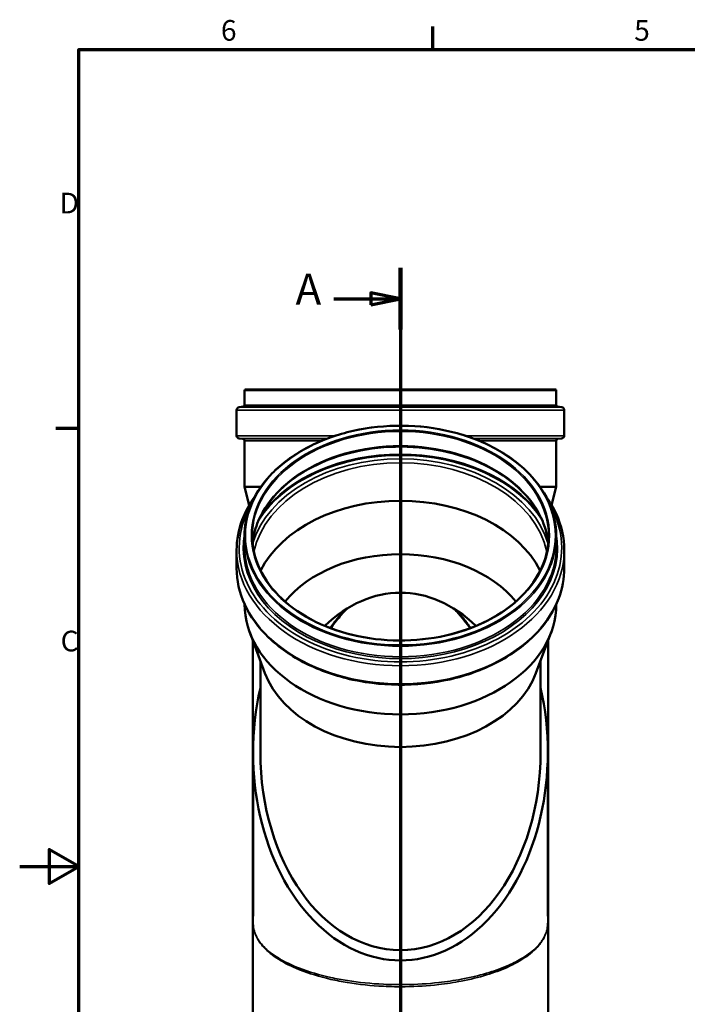
# Model space of a CAD drawing. Units: millimetres. Extents: x 0 to 4200, y 0 to 2970.
# Drawn here: x 0 to 1131, y 1251 to 2921 of the extents above; entities that cross this region are included whole.
import ezdxf

# ---------------------------------------------------------------- set-up
doc = ezdxf.new("R2010")
doc.units = ezdxf.units.MM
doc.header["$LTSCALE"] = 10
for name, color, linetype, lineweight in [('Rahmen (ISO)', 7, 'Continuous', 70), ('Schnittlinie (ISO)', 7, 'Continuous', 70), ('Sichtbar (ISO)', 7, 'Continuous', 50), ('Sichtbar schmal (ISO)', 7, 'Continuous', 35)]:
    doc.layers.add(name, color=color, linetype=linetype, lineweight=lineweight)
doc.styles.add('Bezeichnungstext (DIN)', font='isocpeur.ttf')
doc.styles.add('Notiztext (DIN)', font='isocpeur.ttf')

# ---------------------------------------------------------------- blocks, each defined once
blk = doc.blocks.new('Ränder Vorgaberahmen')
at = {"layer": 'Rahmen (ISO)'}
for p, q in [((70, 287), (70, 290.9)), ((10, 222.75), (6.1, 222.75))]:
    blk.add_line(p, q, dxfattribs=at)
at = {"layer": 'Rahmen (ISO)', "flags": 128}
for points in [[(10, 10), (10, 287), (410, 287), (410, 10), (10, 10)], [(0, 148.5), (10, 148.5), (5, 151.39), (5, 145.61), (10, 148.5)]]:
    blk.add_lwpolyline(points, dxfattribs=at)
at = {"layer": 'Rahmen (ISO)', "char_height": 3.5, "attachment_point": 7, "style": 'Notiztext (DIN)'}
for s, insert in [('6', (34.08, 287.4)), ('5', (104.08, 287.4)), ('D', (6.75, 258.13)), ('C', (6.93, 183.88))]:
    blk.add_mtext(s, dxfattribs=dict(at, insert=insert))
blk = doc.blocks.new('2DTransSchnitt0')
at = {"layer": 'Schnittlinie (ISO)', "linetype": 'Continuous'}
for p, q in [((64.49, 249.97), (64.49, 62.97)), ((64.49, 244.74), (59.49, 245.74)), ((59.49, 245.74), (59.49, 243.74)), ((53.21, 244.74), (59.49, 244.74)), ((59.49, 244.74), (64.49, 244.74)), ((59.49, 243.74), (64.49, 244.74))]:
    blk.add_line(p, q, dxfattribs=at)
at = {"layer": 'Schnittlinie (ISO)', "linetype": 'Continuous', "lineweight": 140}
blk.add_line((64.49, 249.97), (64.49, 239.52), dxfattribs=at)
at = {"layer": 'Schnittlinie (ISO)', "linetype": 'Continuous', "flags": 128}
blk.add_lwpolyline([(59.49, 243.74), (64.49, 244.74), (59.49, 245.74), (59.49, 243.74)], dxfattribs=at)
at = {"layer": 'Schnittlinie (ISO)'}
blk.add_solid([(59.49, 243.74), (64.49, 244.74), (59.49, 245.74), (59.49, 243.74)], dxfattribs=at)
at = {"layer": 'Schnittlinie (ISO)', "insert": (46.72, 242.12), "char_height": 5.25, "attachment_point": 7, "style": 'Bezeichnungstext (DIN)'}
blk.add_mtext('A', dxfattribs=at)

msp = doc.modelspace()

# ---------------------------------------------------------------- linework, layer by layer
at = {"layer": 'Sichtbar (ISO)'}
for p, q in [((380.882, 2292.238), (380.882, 2267.044)), ((382.382, 2293.738), (907.382, 2293.738)), ((908.882, 2292.238), (908.882, 2267.044)), ((367.382, 2258.751), (367.382, 2215.39)), ((378.687, 2264.563), (371.773, 2263.714)), ((911.077, 2264.563), (917.991, 2263.714)), ((922.382, 2258.751), (922.382, 2215.39)), ((378.144, 2209.867), (371.946, 2210.409)), ((380.882, 2206.879), (380.882, 2128.738)), ((908.882, 2206.879), (908.882, 2128.738)), ((911.621, 2209.867), (917.818, 2210.409)), ((380.882, 2128.738), (408.636, 2128.738)), ((388.777, 2097.723), (380.882, 2128.738)), ((881.128, 2128.738), (908.882, 2128.738)), ((900.987, 2097.723), (908.882, 2128.738)), ((380.882, 2027.379), (380.882, 2045.194)), ((908.882, 2027.379), (908.882, 2045.194)), ((367.382, 1990.854), (367.382, 2021.515)), ((922.382, 1990.854), (922.382, 2021.515)), ((380.882, 1929.582), (380.882, 1929.866)), ((908.882, 1929.582), (908.882, 1929.866)), ((415.399, 1812.7), (389.578, 1882.064)), ((874.366, 1812.7), (900.186, 1882.064)), ((394.882, 1867.815), (394.882, 918.738)), ((894.882, 1867.815), (894.882, 918.738)), ((407.582, 1678.735), (407.582, 1833.698)), ((882.182, 1678.735), (882.182, 1833.698)), ((395.282, 1400.585), (395.282, 1678.735)), ((894.482, 1400.585), (894.482, 1678.735))]:
    msp.add_line(p, q, dxfattribs=at)
for centre, radius, start, end in [((382.382, 2292.238), 1.5, 90, 180), ((907.382, 2292.238), 1.5, 0, 90), ((372.382, 2258.751), 5, 97, 180), ((378.382, 2267.044), 2.5, 277, 0), ((911.382, 2267.044), 2.5, 180, 263), ((917.382, 2258.751), 5, 0, 83), ((372.382, 2215.39), 5, 180, 265), ((377.882, 2206.879), 3, 0, 85), ((911.882, 2206.879), 3, 95, 180), ((917.382, 2215.39), 5, 275, 0)]:
    msp.add_arc(centre, radius, start, end, dxfattribs=at)
for centre, major_axis, start_param, end_param in [((644.882, 1927.637), (251, 0), 0.33806098, 2.80353168), ((644.882, 1855.411), (-225, 0), 3.65952249, 5.76525547), ((644.882, 1630.971), (0, 318.198), 5.67901764, 6.88735297), ((644.882, 1929.582), (-264, 0), 0, 3.14159265), ((644.882, 1855.411), (-237.3, 0), 0.25737765, 2.88421501), ((644.882, 1678.735), (0, 352.988), 1.25555361, 5.0276317), ((644.882, 1678.735), (0, 335.593), 1.57079633, 4.71238898)]:
    msp.add_ellipse(centre, major_axis=major_axis, ratio=0.70710678, start_param=start_param, end_param=end_param, dxfattribs=at)
for points, knots in [([(908.882, 2045.194), (908.882, 2065.106), (904.362, 2085.013), (886.742, 2122.837), (873.625, 2140.743), (840.095, 2172.766), (819.662, 2186.867), (773.561, 2209.808), (747.894, 2218.639), (693.936, 2230.134), (665.655, 2232.794), (609.336, 2231.678), (581.309, 2227.901), (528.339, 2214.285), (503.405, 2204.448), (459.157, 2179.694), (439.849, 2164.781), (408.848, 2131.387), (397.15, 2112.914), (383.909, 2077.829), (380.882, 2061.513), (380.882, 2045.194)], [4.71238898, 4.71238898, 4.71238898, 4.71238898, 5.03058621, 5.03058621, 5.34969694, 5.34969694, 5.66994127, 5.66994127, 5.9905618, 5.9905618, 6.31121617, 6.31121617, 6.63186084, 6.63186084, 6.95251697, 6.95251697, 7.27310986, 7.27310986, 7.59321299, 7.59321299, 7.85398163, 7.85398163, 7.85398163, 7.85398163]), ([(895.281, 2032.959), (893.811, 2047.81), (889.632, 2062.546), (874.299, 2094.557), (861.603, 2111.497), (829.28, 2141.59), (809.748, 2154.777), (765.771, 2176.154), (741.355, 2184.358), (690.065, 2194.961), (663.201, 2197.36), (609.751, 2196.101), (583.175, 2192.442), (533.025, 2179.455), (509.46, 2170.13), (467.713, 2146.801), (449.545, 2132.801), (420.335, 2101.556), (409.335, 2084.307), (398.268, 2055.418), (395.598, 2044.222), (394.483, 2032.959)], [4.78228073, 4.78228073, 4.78228073, 4.78228073, 5.03895782, 5.03895782, 5.36194597, 5.36194597, 5.6809408, 5.6809408, 5.99875192, 5.99875192, 6.3164821, 6.3164821, 6.63424869, 6.63424869, 6.95196894, 6.95196894, 7.26988167, 7.26988167, 7.58942551, 7.58942551, 7.78408988, 7.78408988, 7.78408988, 7.78408988]), ([(398.803, 2112.986), (389.443, 2100.189), (382.038, 2086.627), (370.563, 2056.004), (367.382, 2038.761), (367.382, 2021.515)], [7.376667135, 7.376667135, 7.376667135, 7.376667135, 7.594969151, 7.594969151, 7.853981634, 7.853981634, 7.853981634, 7.853981634]), ([(922.382, 2021.515), (922.382, 2042.449), (917.682, 2063.372), (903.846, 2093.459), (897.947, 2103.435), (890.961, 2112.986)], [4.71238898, 4.71238898, 4.71238898, 4.71238898, 5.026776284, 5.026776284, 5.189703479, 5.189703479, 5.189703479, 5.189703479]), ([(393.882, 2045.194), (393.882, 2026.262), (398.226, 2007.331), (415.169, 1971.411), (427.742, 1954.424), (459.824, 1924.135), (479.3, 1910.828), (523.2, 1889.214), (547.609, 1880.906), (598.905, 1870.126), (625.783, 1867.656), (679.285, 1868.808), (705.899, 1872.429), (756.164, 1885.394), (779.806, 1894.734), (821.729, 1918.175), (840, 1932.271), (869.355, 1963.792), (880.422, 1981.213), (893.002, 2014.324), (895.882, 2029.759), (895.882, 2045.194)], [1.57079633, 1.57079633, 1.57079633, 1.57079633, 1.89272592, 1.89272592, 2.21364459, 2.21364459, 2.53336703, 2.53336703, 2.85271234, 2.85271234, 3.17202739, 3.17202739, 3.49135301, 3.49135301, 3.81066571, 3.81066571, 4.13004086, 4.13004086, 4.4499194, 4.4499194, 4.71238898, 4.71238898, 4.71238898, 4.71238898]), ([(367.382, 1990.854), (367.382, 1969.92), (372.082, 1948.997), (390.389, 1909.189), (404.059, 1890.328), (439.065, 1856.487), (460.481, 1841.553), (508.853, 1817.208), (535.825, 1807.822), (592.546, 1795.564), (622.288, 1792.697), (681.537, 1793.765), (711.036, 1797.699), (766.828, 1811.989), (793.113, 1822.344), (839.796, 1848.476), (860.191, 1864.246), (892.914, 1899.617), (905.275, 1919.199), (919.201, 1956.365), (922.382, 1973.608), (922.382, 1990.854)], [1.57079633, 1.57079633, 1.57079633, 1.57079633, 1.88518363, 1.88518363, 2.20231608, 2.20231608, 2.5230238, 2.5230238, 2.84498403, 2.84498403, 3.1670696, 3.1670696, 3.48912575, 3.48912575, 3.81121546, 3.81121546, 4.1330912, 4.1330912, 4.4533765, 4.4533765, 4.71238898, 4.71238898, 4.71238898, 4.71238898]), ([(526.756, 1888.995), (527.184, 1889.597), (527.613, 1890.197), (533.236, 1898.006), (538.733, 1905.016), (547.726, 1915.332), (550.964, 1918.845), (554.316, 1922.253)], [124.48761907, 124.48761907, 124.48761907, 124.48761907, 124.70836115, 124.70836115, 127.36410466, 127.36410466, 128.78561941, 128.78561941, 128.78561941, 128.78561941]), ([(735.448, 1922.253), (737.277, 1920.393), (739.072, 1918.502), (745.238, 1911.793), (749.441, 1906.831), (756.762, 1897.572), (759.939, 1893.319), (763.008, 1888.995)], [149.17839075, 149.17839075, 149.17839075, 149.17839075, 149.95422906, 149.95422906, 151.89117551, 151.89117551, 153.4763496, 153.4763496, 153.4763496, 153.4763496])]:
    msp.add_open_spline(points, degree=3, knots=knots, dxfattribs=at)
at = {"layer": 'Sichtbar schmal (ISO)'}
for p, q in [((380.882, 2292.238), (908.882, 2292.238)), ((367.382, 2258.751), (922.382, 2258.751)), ((371.773, 2263.714), (917.991, 2263.714)), ((378.687, 2264.563), (911.077, 2264.563)), ((380.882, 2267.044), (908.882, 2267.044)), ((367.382, 2215.39), (535.15, 2215.39)), ((371.946, 2210.409), (520.913, 2210.409)), ((378.144, 2209.867), (519.484, 2209.867)), ((380.882, 2206.879), (511.965, 2206.879)), ((754.614, 2215.39), (922.382, 2215.39)), ((768.852, 2210.409), (917.818, 2210.409)), ((770.28, 2209.867), (911.621, 2209.867)), ((777.799, 2206.879), (908.882, 2206.879))]:
    msp.add_line(p, q, dxfattribs=at)
for major_axis in [(262.5, 0), (252.5, 0)]:
    msp.add_ellipse((644.882, 2046.255), major_axis=major_axis, ratio=0.70710678, dxfattribs=at)
for centre, major_axis, ratio, start_param, end_param in [((644.882, 2045.194), (251, 0), 0.70710678, 0, 3.14159265), ((644.882, 2020.81), (251, 0), 0.70710678, 0.06884999, 3.07274266), ((644.882, 1995.485), (255.564, 0), 0.70710678, 0.20333971, 2.93825294), ((644.882, 1995.953), (-263.131, 0), 0.70710678, 3.56360137, 5.86117659), ((644.882, 1997.01), (-264.5, 0), 0.70710678, 3.62319546, 5.80158251), ((644.882, 1991.963), (251, 0), 0.70710678, 0.15075405, 2.9908386), ((644.882, 2025.024), (-273.109, 0), 0.70710678, 5.9101425, 9.79782077), ((644.882, 2025.624), (-266.195, 0), 0.70710678, 6.15184769, 9.55611558), ((644.882, 2045.194), (-264, 0), 0.70710678, 0, 3.14159265), ((644.882, 2021.515), (-277.5, 0), 0.70710678, 0, 3.14159265), ((644.882, 2027.379), (-264, 0), 0.70710678, 0, 3.14159265), ((644.882, 1990.854), (-277.5, 0), 0.70710678, 0, 3.14159265), ((390.282, 1400.356), (5, 0.002), 0.0081362, 6.22716127, 6.28273267)]:
    msp.add_ellipse(centre, major_axis=major_axis, ratio=ratio, start_param=start_param, end_param=end_param, dxfattribs=at)
for points, knots in [([(549.561, 1919.204), (543.247, 1912.426), (537.356, 1905.3), (529.699, 1895.142), (527.633, 1892.3), (525.615, 1889.428)], [-128.33849327, -128.33849327, -128.33849327, -128.33849327, -125.60431795, -125.60431795, -124.55926353, -124.55926353, -124.55926353, -124.55926353]), ([(764.149, 1889.428), (760.576, 1894.513), (756.854, 1899.505), (748.902, 1909.464), (744.658, 1914.421), (740.203, 1919.204)], [-153.40470372, -153.40470372, -153.40470372, -153.40470372, -151.55489198, -151.55489198, -149.62561069, -149.62561069, -149.62561069, -149.62561069]), ([(395.274, 1400.356), (395.275, 1398.266), (395.289, 1396.169), (395.345, 1393.166), (395.369, 1392.185), (395.444, 1390.004), (395.498, 1388.844), (395.662, 1386.216), (395.783, 1384.84), (396.127, 1381.821), (396.37, 1380.27), (396.938, 1377.351), (397.262, 1375.988), (398.352, 1372.057), (399.233, 1369.636), (401.793, 1363.837), (403.65, 1360.543), (408.02, 1354.126), (410.531, 1351.007), (416.63, 1344.441), (420.325, 1341.018), (428.56, 1334.357), (433.102, 1331.117), (448.3, 1321.499), (460.299, 1315.471), (489.66, 1303.716), (507.619, 1298.205), (536.169, 1291.723), (545.499, 1289.907), (574.62, 1285.143), (595.243, 1282.977), (628.397, 1281.353), (640.675, 1281.137), (672.144, 1281.567), (691.28, 1282.778), (722.871, 1286.385), (735.654, 1288.334), (763.03, 1293.6), (777.355, 1297.13), (803.267, 1305.05), (814.954, 1309.388), (834.035, 1317.911), (841.823, 1321.956), (853.525, 1329.044), (857.866, 1331.971), (866.13, 1338.205), (870.002, 1341.524), (876.164, 1347.596), (878.613, 1350.313), (882.189, 1354.838), (883.47, 1356.611), (886.016, 1360.505), (887.246, 1362.634), (889.217, 1366.588), (890.006, 1368.391), (891.245, 1371.708), (891.731, 1373.196), (892.544, 1376.147), (892.882, 1377.591), (893.406, 1380.375), (893.609, 1381.672), (894.006, 1384.961), (894.181, 1387.059), (894.356, 1390.876), (894.4, 1392.266), (894.486, 1396.489), (894.496, 1399.463), (894.486, 1402.781), (894.484, 1403.181), (894.482, 1403.582)], [-215.32806392, -215.32806392, -215.32806392, -215.32806392, -214.74432144, -214.74432144, -214.44787377, -214.44787377, -214.05262382, -214.05262382, -213.48054083, -213.48054083, -212.68858966, -212.68858966, -211.89663849, -211.89663849, -210.31273615, -210.31273615, -208.0132628, -208.0132628, -205.71378946, -205.71378946, -203.05071037, -203.05071037, -200.38763128, -200.38763128, -194.88684172, -194.88684172, -188.45150493, -188.45150493, -185.4902653, -185.4902653, -179.46165611, -179.46165611, -175.97101613, -175.97101613, -170.48961377, -170.48961377, -166.59689485, -166.59689485, -161.80279779, -161.80279779, -157.24431739, -157.24431739, -153.58511353, -153.58511353, -151.14659793, -151.14659793, -148.53489879, -148.53489879, -146.49270884, -146.49270884, -145.20446507, -145.20446507, -143.70980465, -143.70980465, -142.49872553, -142.49872553, -141.55873155, -141.55873155, -140.72238045, -140.72238045, -140.06204904, -140.06204904, -139.20339346, -139.20339346, -138.77021121, -138.77021121, -137.9541407, -137.9541407, -137.84187404, -137.84187404, -137.84187404, -137.84187404]), ([(894.482, 1400.583), (894.482, 1398.277), (894.467, 1395.973), (894.392, 1392.363), (894.348, 1390.993), (894.173, 1387.24), (893.999, 1385.185), (893.601, 1381.97), (893.398, 1380.706), (892.874, 1377.994), (892.536, 1376.589), (891.723, 1373.723), (891.237, 1372.278), (889.998, 1369.061), (889.209, 1367.313), (887.238, 1363.483), (886.009, 1361.421), (883.463, 1357.652), (882.182, 1355.935), (878.606, 1351.557), (876.156, 1348.929), (869.995, 1343.056), (866.123, 1339.847), (857.859, 1333.818), (853.518, 1330.988), (841.816, 1324.135), (834.029, 1320.224), (814.948, 1311.985), (803.262, 1307.791), (777.351, 1300.135), (763.027, 1296.723), (735.651, 1291.633), (722.869, 1289.749), (691.279, 1286.263), (672.143, 1285.092), (640.675, 1284.676), (628.397, 1284.885), (595.245, 1286.455), (574.622, 1288.548), (545.503, 1293.153), (536.173, 1294.909), (507.623, 1301.175), (489.665, 1306.502), (460.305, 1317.866), (448.306, 1323.693), (433.108, 1332.993), (428.567, 1336.125), (420.332, 1342.567), (416.637, 1345.877), (410.539, 1352.229), (408.028, 1355.246), (403.658, 1361.458), (401.8, 1364.647), (399.241, 1370.268), (398.36, 1372.616), (397.27, 1376.435), (396.945, 1377.76), (396.378, 1380.603), (396.135, 1382.116), (395.791, 1385.067), (395.669, 1386.415), (395.506, 1388.995), (395.451, 1390.136), (395.377, 1392.283), (395.352, 1393.251), (395.297, 1396.215), (395.283, 1398.289), (395.282, 1400.358)], [138.12126524, 138.12126524, 138.12126524, 138.12126524, 138.77021121, 138.77021121, 139.20339346, 139.20339346, 140.06204904, 140.06204904, 140.72238045, 140.72238045, 141.55873155, 141.55873155, 142.49872553, 142.49872553, 143.70980465, 143.70980465, 145.20446507, 145.20446507, 146.49270884, 146.49270884, 148.53489879, 148.53489879, 151.14659793, 151.14659793, 153.58511353, 153.58511353, 157.24431739, 157.24431739, 161.80279779, 161.80279779, 166.59689485, 166.59689485, 170.48961377, 170.48961377, 175.97101613, 175.97101613, 179.46165611, 179.46165611, 185.4902653, 185.4902653, 188.45150493, 188.45150493, 194.88684172, 194.88684172, 200.38763128, 200.38763128, 203.05071037, 203.05071037, 205.71378946, 205.71378946, 208.0132628, 208.0132628, 210.31273615, 210.31273615, 211.89663849, 211.89663849, 212.68858966, 212.68858966, 213.48054083, 213.48054083, 214.05262382, 214.05262382, 214.44787377, 214.44787377, 214.74432144, 214.74432144, 215.32806392, 215.32806392, 215.32806392, 215.32806392])]:
    msp.add_open_spline(points, degree=3, knots=knots, dxfattribs=at)
for points in [[(395.282, 1403.581), (395.277, 1402.509), (395.274, 1401.433), (395.274, 1400.356)], [(395.282, 1400.358), (395.282, 1400.434), (395.282, 1400.51), (395.282, 1400.585)]]:
    msp.add_open_spline(points, degree=3, dxfattribs=at)

# ---------------------------------------------------------------- block references
at = {"xscale": 10, "yscale": 10, "zscale": 10}
msp.add_blockref('Ränder Vorgaberahmen', (0, 0), dxfattribs=at)
at = {"layer": 'Schnittlinie (ISO)', "xscale": 10, "yscale": 10, "zscale": 10}
msp.add_blockref('2DTransSchnitt0', (0, 0), dxfattribs=at)

doc.saveas('drawing.dxf')
